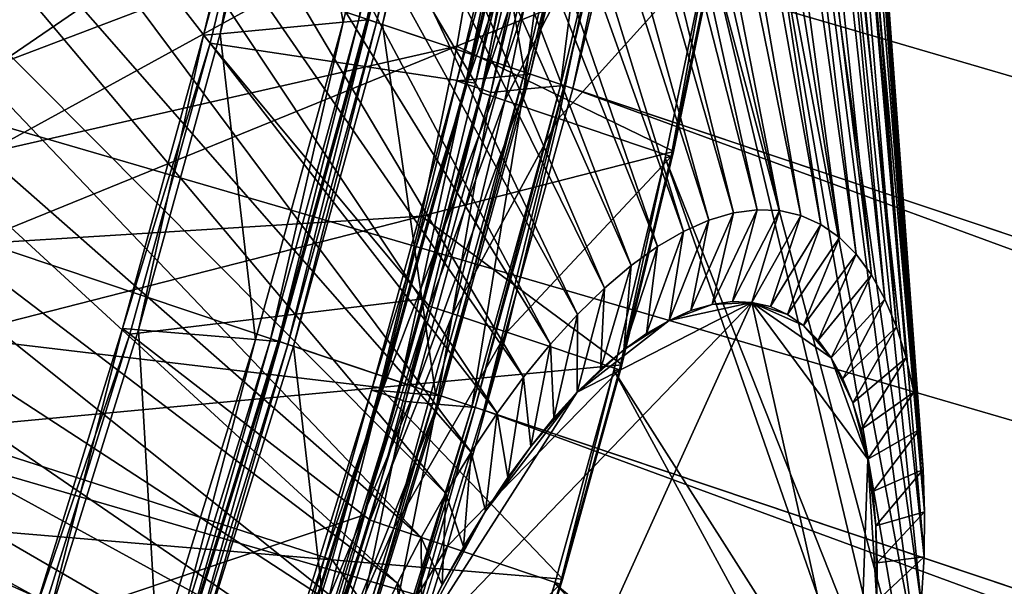
# Model space of a CAD drawing. Extents: x -1.64 to 1.63, y -1.59 to 1.27.
# Drawn here: x -1.4 to -1.33, y 0.97 to 1.01 of the extents above; entities that cross this region are included whole.
import ezdxf

# ---------------------------------------------------------------- set-up
doc = ezdxf.new("R2010")
doc.units = 0
doc.header["$MEASUREMENT"] = 0
doc.layers.get('0').update_dxf_attribs({"linetype": 'CONTINUOUS'})

msp = doc.modelspace()

# ---------------------------------------------------------------- linework, layer by layer
for points in [[(-1.386142, 1.260682, -0.831055), (-1.37854, 1.255375, -0.85155), (-0.618422, 1.000188, -0.503549)], [(-1.386142, 1.260682, -0.831055), (-0.618422, 1.000188, -0.503549), (-0.626023, 1.005495, -0.483055)], [(-1.453301, 1.251599, -0.691022), (-1.44261, 1.25783, -0.709807), (-0.682491, 1.002643, -0.361806)], [(-1.44261, 1.25783, -0.709807), (-0.672064, 1.007259, -0.381196), (-0.682491, 1.002643, -0.361806)], [(-1.37854, 1.255375, -0.85155), (-1.371589, 1.248468, -0.871797), (-0.611471, 0.993281, -0.523797)], [(-1.37854, 1.255375, -0.85155), (-0.611471, 0.993281, -0.523797), (-0.618422, 1.000188, -0.503549)], [(-1.464194, 1.243791, -0.672955), (-1.453301, 1.251599, -0.691022), (-0.693183, 0.996412, -0.343022)], [(-1.453301, 1.251599, -0.691022), (-0.682491, 1.002643, -0.361806), (-0.693183, 0.996412, -0.343022)], [(-1.371589, 1.248468, -0.871797), (-1.365331, 1.240003, -0.891676), (-0.605212, 0.984815, -0.543675)], [(-1.371589, 1.248468, -0.871797), (-0.605212, 0.984815, -0.543675), (-0.611471, 0.993281, -0.523797)], [(-1.475222, 1.234452, -0.655716), (-1.464194, 1.243791, -0.672955), (-0.704076, 0.988603, -0.324955)], [(-1.464194, 1.243791, -0.672955), (-0.693183, 0.996412, -0.343022), (-0.704076, 0.988603, -0.324955)], [(-1.365331, 1.240003, -0.891676), (-1.359802, 1.23003, -0.911066), (-0.599683, 0.974842, -0.563065)], [(-1.365331, 1.240003, -0.891676), (-0.599683, 0.974842, -0.563065), (-0.605212, 0.984815, -0.543675)], [(-1.486319, 1.223639, -0.639407), (-1.475222, 1.234452, -0.655716), (-0.715104, 0.979264, -0.307715)], [(-1.475222, 1.234452, -0.655716), (-0.704076, 0.988603, -0.324955), (-0.715104, 0.979264, -0.307715)], [(-1.359802, 1.23003, -0.911066), (-1.355036, 1.218609, -0.92985), (-0.594917, 0.963422, -0.58185)], [(-1.359802, 1.23003, -0.911066), (-0.594917, 0.963422, -0.58185), (-0.599683, 0.974842, -0.563065)], [(-1.497418, 1.211417, -0.624126), (-1.486319, 1.223639, -0.639407), (-0.7262, 0.968451, -0.291406)], [(-1.486319, 1.223639, -0.639407), (-0.715104, 0.979264, -0.307715), (-0.7262, 0.968451, -0.291406)], [(-1.355036, 1.218609, -0.92985), (-1.351061, 1.205809, -0.947917), (-0.590943, 0.950622, -0.599916)], [(-1.355036, 1.218609, -0.92985), (-0.590943, 0.950622, -0.599916), (-0.594917, 0.963422, -0.58185)], [(-1.508452, 1.197859, -0.609966), (-1.497418, 1.211417, -0.624126), (-0.737299, 0.956229, -0.276126)], [(-1.497418, 1.211417, -0.624126), (-0.7262, 0.968451, -0.291406), (-0.737299, 0.956229, -0.276126)], [(-1.351061, 1.205809, -0.947917), (-1.347903, 1.191708, -0.965156), (-0.587784, 0.936521, -0.617156)], [(-1.351061, 1.205809, -0.947917), (-0.587784, 0.936521, -0.617156), (-0.590943, 0.950622, -0.599916)], [(-1.519356, 1.183047, -0.597011), (-1.508452, 1.197859, -0.609966), (-0.748334, 0.942672, -0.261966)], [(-1.508452, 1.197859, -0.609966), (-0.737299, 0.956229, -0.276126), (-0.748334, 0.942672, -0.261966)], [(-1.347903, 1.191708, -0.965156), (-1.345579, 1.176389, -0.981466), (-0.58546, 0.921202, -0.633465)], [(-1.347903, 1.191708, -0.965156), (-0.58546, 0.921202, -0.633465), (-0.587784, 0.936521, -0.617156)], [(-1.530063, 1.167071, -0.585341), (-1.519356, 1.183047, -0.597011), (-0.759237, 0.92786, -0.249011)], [(-1.519356, 1.183047, -0.597011), (-0.748334, 0.942672, -0.261966), (-0.759237, 0.92786, -0.249011)], [(-1.345579, 1.176389, -0.981466), (-1.344103, 1.159946, -0.996746), (-0.583985, 0.904759, -0.648746)], [(-1.345579, 1.176389, -0.981466), (-0.583985, 0.904759, -0.648746), (-0.58546, 0.921202, -0.633465)], [(-1.540509, 1.150025, -0.575023), (-1.530063, 1.167071, -0.585341), (-0.769944, 0.911883, -0.23734)], [(-1.530063, 1.167071, -0.585341), (-0.759237, 0.92786, -0.249011), (-0.769944, 0.911883, -0.23734)], [(-1.344103, 1.159946, -0.996746), (-1.343485, 1.142476, -1.010906), (-0.583367, 0.887289, -0.662906)], [(-1.344103, 1.159946, -0.996746), (-0.583367, 0.887289, -0.662906), (-0.583985, 0.904759, -0.648746)], [(-1.392905, 1.158157, -0.762804), (-1.399339, 1.157286, -0.74939), (-1.352072, 0.992565, -0.743641)], [(-1.386768, 1.157921, -0.776382), (-1.392905, 1.158157, -0.762804), (-1.350493, 0.992779, -0.746933)], [(-1.392905, 1.158157, -0.762804), (-1.352072, 0.992565, -0.743641), (-1.350493, 0.992779, -0.746933)], [(-1.380964, 1.156582, -0.790042), (-1.386768, 1.157921, -0.776382), (-1.348986, 0.992721, -0.750266)], [(-1.386768, 1.157921, -0.776382), (-1.350493, 0.992779, -0.746933), (-1.348986, 0.992721, -0.750266)], [(-1.399339, 1.157286, -0.74939), (-1.40603, 1.155316, -0.736221), (-1.353714, 0.992081, -0.740408)], [(-1.399339, 1.157286, -0.74939), (-1.353714, 0.992081, -0.740408), (-1.352072, 0.992565, -0.743641)], [(-1.380964, 1.156582, -0.790042), (-1.348986, 0.992721, -0.750266), (-1.347562, 0.992392, -0.753619)], [(-1.375527, 1.154148, -0.803702), (-1.380964, 1.156582, -0.790042), (-1.347562, 0.992392, -0.753619)], [(-1.40603, 1.155316, -0.736221), (-1.412937, 1.152258, -0.723375), (-1.35541, 0.991331, -0.737255)], [(-1.40603, 1.155316, -0.736221), (-1.35541, 0.991331, -0.737255), (-1.353714, 0.992081, -0.740408)], [(-1.370492, 1.150632, -0.81728), (-1.375527, 1.154148, -0.803702), (-1.346227, 0.991795, -0.756972)], [(-1.375527, 1.154148, -0.803702), (-1.347562, 0.992392, -0.753619), (-1.346227, 0.991795, -0.756972)], [(-1.412937, 1.152258, -0.723375), (-1.420021, 1.14813, -0.71093), (-1.357148, 0.990317, -0.734201)], [(-1.412937, 1.152258, -0.723375), (-1.357148, 0.990317, -0.734201), (-1.35541, 0.991331, -0.737255)], [(-1.365886, 1.146056, -0.830694), (-1.370492, 1.150632, -0.81728), (-1.344991, 0.990932, -0.760305)], [(-1.370492, 1.150632, -0.81728), (-1.346227, 0.991795, -0.756972), (-1.344991, 0.990932, -0.760305)], [(-1.550631, 1.132013, -0.566122), (-1.540509, 1.150025, -0.575023), (-0.78039, 0.894837, -0.227023)], [(-1.540509, 1.150025, -0.575023), (-0.769944, 0.911883, -0.23734), (-0.78039, 0.894837, -0.227023)], [(-1.420021, 1.14813, -0.71093), (-1.427237, 1.142957, -0.698961), (-1.35892, 0.989048, -0.731263)], [(-1.420021, 1.14813, -0.71093), (-1.35892, 0.989048, -0.731263), (-1.357148, 0.990317, -0.734201)], [(-1.365886, 1.146056, -0.830694), (-1.344991, 0.990932, -0.760305), (-1.343861, 0.989808, -0.763597)], [(-1.36174, 1.140447, -0.843863), (-1.365886, 1.146056, -0.830694), (-1.343861, 0.989808, -0.763597)], [(-1.427237, 1.142957, -0.698961), (-1.434543, 1.13677, -0.68754), (-1.360713, 0.987529, -0.728459)], [(-1.427237, 1.142957, -0.698961), (-1.360713, 0.987529, -0.728459), (-1.35892, 0.989048, -0.731263)], [(-1.343485, 1.142476, -1.010906), (-1.343729, 1.124086, -1.023861), (-0.58361, 0.868898, -0.67586)], [(-1.343485, 1.142476, -1.010906), (-0.58361, 0.868898, -0.67586), (-0.583367, 0.887289, -0.662906)], [(-1.358077, 1.13384, -0.856709), (-1.36174, 1.140447, -0.843863), (-1.342843, 0.988432, -0.76683)], [(-1.36174, 1.140447, -0.843863), (-1.343861, 0.989808, -0.763597), (-1.342843, 0.988432, -0.76683)], [(-1.434543, 1.13677, -0.68754), (-1.441895, 1.129606, -0.676735), (-1.362517, 0.985771, -0.725807)], [(-1.434543, 1.13677, -0.68754), (-1.362517, 0.985771, -0.725807), (-1.360713, 0.987529, -0.728459)], [(-1.35492, 1.126274, -0.869154), (-1.358077, 1.13384, -0.856709), (-1.341944, 0.98681, -0.769983)], [(-1.358077, 1.13384, -0.856709), (-1.342843, 0.988432, -0.76683), (-1.341944, 0.98681, -0.769983)], [(-1.035866, 0.937056, -0.31856), (-1.560369, 1.113142, -0.55869), (-1.550631, 1.132013, -0.566122)], [(-1.550631, 1.132013, -0.566122), (-0.78039, 0.894837, -0.227023), (-0.790513, 0.876825, -0.218122)], [(-1.550631, 1.132013, -0.566122), (-0.790513, 0.876825, -0.218122), (-0.799484, 0.859439, -0.211274)], [(-1.0351, 0.93854, -0.319145), (-1.035866, 0.937056, -0.31856), (-1.550631, 1.132013, -0.566122)], [(-1.550631, 1.132013, -0.566122), (-0.799484, 0.859439, -0.211274), (-1.0351, 0.93854, -0.319145)], [(-1.441895, 1.129606, -0.676735), (-1.449248, 1.121509, -0.666612), (-1.364322, 0.983783, -0.723323)], [(-1.441895, 1.129606, -0.676735), (-1.364322, 0.983783, -0.723323), (-1.362517, 0.985771, -0.725807)], [(-1.352287, 1.117794, -0.881123), (-1.35492, 1.126274, -0.869154), (-1.341169, 0.984953, -0.773037)], [(-1.35492, 1.126274, -0.869154), (-1.341944, 0.98681, -0.769983), (-1.341169, 0.984953, -0.773037)], [(-1.343729, 1.124086, -1.023861), (-1.344832, 1.104885, -1.035532), (-0.584713, 0.849697, -0.687531)], [(-1.343729, 1.124086, -1.023861), (-0.584713, 0.849697, -0.687531), (-0.58361, 0.868898, -0.67586)], [(-1.449248, 1.121509, -0.666612), (-1.456558, 1.112527, -0.657231), (-1.366117, 0.981579, -0.72102)], [(-1.449248, 1.121509, -0.666612), (-1.366117, 0.981579, -0.72102), (-1.364322, 0.983783, -0.723323)], [(-1.350194, 1.108452, -0.892545), (-1.352287, 1.117794, -0.881123), (-1.340523, 0.982872, -0.775975)], [(-1.352287, 1.117794, -0.881123), (-1.341169, 0.984953, -0.773037), (-1.340523, 0.982872, -0.775975)], [(-1.569663, 1.093528, -0.552772), (-1.560369, 1.113142, -0.55869), (-1.035866, 0.937056, -0.31856)], [(-1.456558, 1.112527, -0.657231), (-1.463782, 1.102714, -0.648648), (-1.36789, 0.97917, -0.718913)], [(-1.456558, 1.112527, -0.657231), (-1.36789, 0.97917, -0.718913), (-1.366117, 0.981579, -0.72102)], [(-1.348655, 1.098304, -0.903349), (-1.350194, 1.108452, -0.892545), (-1.340009, 0.980578, -0.778778)], [(-1.350194, 1.108452, -0.892545), (-1.340523, 0.982872, -0.775975), (-1.340009, 0.980578, -0.778778)], [(-1.344832, 1.104885, -1.035532), (-1.346788, 1.084989, -1.045849), (-0.586669, 0.829801, -0.697848)], [(-1.344832, 1.104885, -1.035532), (-0.586669, 0.829801, -0.697848), (-0.584713, 0.849697, -0.687531)], [(-1.463782, 1.102714, -0.648648), (-1.470875, 1.09213, -0.640916), (-1.369631, 0.976572, -0.717016)], [(-1.463782, 1.102714, -0.648648), (-1.369631, 0.976572, -0.717016), (-1.36789, 0.97917, -0.718913)], [(-1.347677, 1.08741, -0.913473), (-1.348655, 1.098304, -0.903349), (-1.339631, 0.978087, -0.781431)], [(-1.348655, 1.098304, -0.903349), (-1.340009, 0.980578, -0.778778), (-1.339631, 0.978087, -0.781431)], [(-1.578459, 1.073286, -0.548404), (-1.569663, 1.093528, -0.552772), (-1.045161, 0.917441, -0.312642)], [(-1.569663, 1.093528, -0.552772), (-1.035866, 0.937056, -0.31856), (-1.045161, 0.917441, -0.312642)], [(-1.470875, 1.09213, -0.640916), (-1.477796, 1.080837, -0.634081), (-1.371329, 0.9738, -0.715338)], [(-1.470875, 1.09213, -0.640916), (-1.371329, 0.9738, -0.715338), (-1.369631, 0.976572, -0.717016)], [(-1.347268, 1.075836, -0.922854), (-1.347677, 1.08741, -0.913473), (-1.339391, 0.975414, -0.783915)], [(-1.347677, 1.08741, -0.913473), (-1.339631, 0.978087, -0.781431), (-1.339391, 0.975414, -0.783915)], [(-1.346788, 1.084989, -1.045849), (-1.349585, 1.064517, -1.05475), (-0.589467, 0.80933, -0.70675)], [(-1.346788, 1.084989, -1.045849), (-0.589467, 0.80933, -0.70675), (-0.586669, 0.829801, -0.697848)], [(-1.477796, 1.080837, -0.634081), (-1.484502, 1.068904, -0.628184), (-1.372975, 0.970871, -0.71389)], [(-1.477796, 1.080837, -0.634081), (-1.372975, 0.970871, -0.71389), (-1.371329, 0.9738, -0.715338)], [(-1.347429, 1.063652, -0.931436), (-1.347268, 1.075836, -0.922854), (-1.339291, 0.972573, -0.786218)], [(-1.347268, 1.075836, -0.922854), (-1.339391, 0.975414, -0.783915), (-1.339291, 0.972573, -0.786218)], [(-1.586702, 1.05254, -0.545611), (-1.578459, 1.073286, -0.548404), (-1.053956, 0.8972, -0.308274)], [(-1.578459, 1.073286, -0.548404), (-1.045161, 0.917441, -0.312642), (-1.053956, 0.8972, -0.308274)], [(-1.484502, 1.068904, -0.628184), (-1.490953, 1.056402, -0.62326), (-1.374559, 0.967803, -0.712682)], [(-1.484502, 1.068904, -0.628184), (-1.374559, 0.967803, -0.712682), (-1.372975, 0.970871, -0.71389)], [(-1.349585, 1.064517, -1.05475), (-1.353207, 1.043594, -1.062182), (-0.593088, 0.788407, -0.714182)], [(-1.349585, 1.064517, -1.05475), (-0.593088, 0.788407, -0.714182), (-0.589467, 0.80933, -0.70675)], [(-1.34816, 1.050931, -0.939168), (-1.347429, 1.063652, -0.931436), (-1.33933, 0.969582, -0.788325)], [(-1.347429, 1.063652, -0.931436), (-1.339291, 0.972573, -0.786218), (-1.33933, 0.969582, -0.788325)], [(-1.490953, 1.056402, -0.62326), (-1.497111, 1.043407, -0.61934), (-1.37607, 0.964613, -0.711719)], [(-1.490953, 1.056402, -0.62326), (-1.37607, 0.964613, -0.711719), (-1.374559, 0.967803, -0.712682)], [(-1.594344, 1.031413, -0.544411), (-1.586702, 1.05254, -0.545611), (-1.062199, 0.876453, -0.305481)], [(-1.586702, 1.05254, -0.545611), (-1.053956, 0.8972, -0.308274), (-1.062199, 0.876453, -0.305481)], [(-1.349455, 1.03775, -0.946003), (-1.34816, 1.050931, -0.939168), (-1.33951, 0.96646, -0.790222)], [(-1.34816, 1.050931, -0.939168), (-1.33933, 0.969582, -0.788325), (-1.33951, 0.96646, -0.790222)], [(-1.497111, 1.043407, -0.61934), (-1.502938, 1.029997, -0.616446), (-1.377501, 0.961321, -0.711009)], [(-1.497111, 1.043407, -0.61934), (-1.377501, 0.961321, -0.711009), (-1.37607, 0.964613, -0.711719)], [(-1.353207, 1.043594, -1.062182), (-1.357632, 1.022344, -1.0681), (-0.597513, 0.767157, -0.7201)], [(-1.353207, 1.043594, -1.062182), (-0.597513, 0.767157, -0.7201), (-0.593088, 0.788407, -0.714182)], [(-1.351309, 1.024188, -0.9519), (-1.349455, 1.03775, -0.946003), (-1.339828, 0.963224, -0.7919)], [(-1.349455, 1.03775, -0.946003), (-1.33951, 0.96646, -0.790222), (-1.339828, 0.963224, -0.7919)], [(-1.601339, 1.010034, -0.544812), (-1.594344, 1.031413, -0.544411), (-1.069841, 0.855327, -0.304282)], [(-1.594344, 1.031413, -0.544411), (-1.062199, 0.876453, -0.305481), (-1.069841, 0.855327, -0.304282)], [(-1.502938, 1.029997, -0.616446), (-1.508399, 1.016253, -0.614596), (-1.378841, 0.957948, -0.710555)], [(-1.502938, 1.029997, -0.616446), (-1.378841, 0.957948, -0.710555), (-1.377501, 0.961321, -0.711009)], [(-1.376485, 1.005478, -1.078709), (-1.371401, 1.026896, -1.074109), (-1.376597, 1.005467, -1.078473)], [(-1.376597, 1.005467, -1.078473), (-1.371401, 1.026896, -1.074109), (-1.371978, 1.026748, -1.072956)], [(-1.375949, 1.005298, -1.078463), (-1.371285, 1.026925, -1.074341), (-1.376485, 1.005478, -1.078709)], [(-1.376485, 1.005478, -1.078709), (-1.371285, 1.026925, -1.074341), (-1.371401, 1.026896, -1.074109)], [(-1.375949, 1.005298, -1.078463), (-1.370749, 1.026745, -1.074095), (-1.371285, 1.026925, -1.074341)], [(-1.378183, 1.005319, -1.075118), (-1.373053, 1.026473, -1.07081), (-1.381631, 1.024279, -1.053682)], [(-1.377151, 1.005416, -1.077301), (-1.373053, 1.026473, -1.07081), (-1.378183, 1.005319, -1.075118)], [(-1.376597, 1.005467, -1.078473), (-1.371978, 1.026748, -1.072956), (-1.377151, 1.005416, -1.077301)], [(-1.377151, 1.005416, -1.077301), (-1.371978, 1.026748, -1.072956), (-1.373053, 1.026473, -1.07081)], [(-1.375566, 1.005169, -1.078288), (-1.370749, 1.026745, -1.074095), (-1.375949, 1.005298, -1.078463)], [(-1.375566, 1.005169, -1.078288), (-1.370365, 1.026617, -1.07392), (-1.370749, 1.026745, -1.074095)], [(-1.366066, 1.00198, -1.073938), (-1.370365, 1.026617, -1.07392), (-1.375566, 1.005169, -1.078288)], [(-1.366066, 1.00198, -1.073938), (-1.360865, 1.023427, -1.06957), (-1.370365, 1.026617, -1.07392)], [(-1.368649, 1.014908, -0.920829), (-1.367154, 1.025854, -0.91607), (-1.401273, 1.002524, -0.858652)], [(-1.367154, 1.025854, -0.91607), (-1.400704, 1.00831, -0.855652), (-1.401273, 1.002524, -0.858652)], [(-1.378183, 1.005319, -1.075118), (-1.381631, 1.024279, -1.053682), (-1.386415, 1.004551, -1.0577)], [(-1.386415, 1.004551, -1.0577), (-1.381631, 1.024279, -1.053682), (-1.382797, 1.02398, -1.051354)], [(-1.386415, 1.004551, -1.0577), (-1.382797, 1.02398, -1.051354), (-1.387534, 1.004446, -1.055333)], [(-1.387534, 1.004446, -1.055333), (-1.382797, 1.02398, -1.051354), (-1.382387, 1.023287, -1.048861)], [(-1.353708, 1.010326, -0.956824), (-1.351309, 1.024188, -0.9519), (-1.340283, 0.959896, -0.793348)], [(-1.351309, 1.024188, -0.9519), (-1.339828, 0.963224, -0.7919), (-1.340283, 0.959896, -0.793348)], [(-1.387534, 1.004446, -1.055333), (-1.382387, 1.023287, -1.048861), (-1.387085, 1.003909, -1.052808)], [(-1.387085, 1.003909, -1.052808), (-1.382387, 1.023287, -1.048861), (-1.369344, 1.001252, -0.969625)], [(-1.382387, 1.023287, -1.048861), (-1.36637, 1.015535, -0.965647), (-1.369344, 1.001252, -0.969625)], [(-1.36761, 1.001671, -1.069684), (-1.362491, 1.022785, -1.065384), (-1.360482, 1.023299, -1.069395)], [(-1.36761, 1.001671, -1.069684), (-1.360482, 1.023299, -1.069395), (-1.365683, 1.001851, -1.073763)], [(-1.365683, 1.001851, -1.073763), (-1.360865, 1.023427, -1.06957), (-1.366066, 1.00198, -1.073938)], [(-1.365683, 1.001851, -1.073763), (-1.360482, 1.023299, -1.069395), (-1.360865, 1.023427, -1.06957)], [(-1.369834, 1.001464, -1.064981), (-1.364807, 1.022192, -1.060759), (-1.362491, 1.022785, -1.065384)], [(-1.369834, 1.001464, -1.064981), (-1.362491, 1.022785, -1.065384), (-1.36761, 1.001671, -1.069684)], [(-1.363402, 1.001087, -1.072729), (-1.358449, 1.022472, -1.067866), (-1.363639, 1.001065, -1.072226)], [(-1.363639, 1.001065, -1.072226), (-1.358449, 1.022472, -1.067866), (-1.361018, 1.021815, -1.062737)], [(-1.362832, 1.000896, -1.072469), (-1.358201, 1.022535, -1.068361), (-1.363402, 1.001087, -1.072729)], [(-1.363402, 1.001087, -1.072729), (-1.358201, 1.022535, -1.068361), (-1.358449, 1.022472, -1.067866)], [(-1.362832, 1.000896, -1.072469), (-1.357632, 1.022344, -1.0681), (-1.358201, 1.022535, -1.068361)], [(-1.357632, 1.022344, -1.0681), (-1.362832, 1.000896, -1.072469), (-0.602714, 0.745709, -0.724468)], [(-1.357632, 1.022344, -1.0681), (-0.602714, 0.745709, -0.724468), (-0.597513, 0.767157, -0.7201)], [(-1.370575, 1.001394, -1.063413), (-1.365579, 1.021995, -1.059217), (-1.364807, 1.022192, -1.060759)], [(-1.370575, 1.001394, -1.063413), (-1.364807, 1.022192, -1.060759), (-1.369834, 1.001464, -1.064981)], [(-1.370005, 1.001203, -1.063152), (-1.365579, 1.021995, -1.059217), (-1.370575, 1.001394, -1.063413)], [(-1.370005, 1.001203, -1.063152), (-1.36501, 1.021804, -1.058956), (-1.365579, 1.021995, -1.059217)], [(-1.368867, 1.000821, -1.062631), (-1.36501, 1.021804, -1.058956), (-1.370005, 1.001203, -1.063152)], [(-1.368867, 1.000821, -1.062631), (-1.363872, 1.021421, -1.058435), (-1.36501, 1.021804, -1.058956)], [(-1.363639, 1.001065, -1.072226), (-1.361018, 1.021815, -1.062737), (-1.366105, 1.000835, -1.067009)], [(-1.366105, 1.000835, -1.067009), (-1.361018, 1.021815, -1.062737), (-1.363302, 1.02123, -1.058174)], [(-1.368298, 1.00063, -1.06237), (-1.363872, 1.021421, -1.058435), (-1.368867, 1.000821, -1.062631)], [(-1.368298, 1.00063, -1.06237), (-1.363302, 1.02123, -1.058174), (-1.363872, 1.021421, -1.058435)], [(-1.366105, 1.000835, -1.067009), (-1.363302, 1.02123, -1.058174), (-1.368298, 1.00063, -1.06237)], [(-1.508399, 1.016253, -0.614596), (-1.513462, 1.002257, -0.613801), (-1.380084, 0.954512, -0.71036)], [(-1.508399, 1.016253, -0.614596), (-1.380084, 0.954512, -0.71036), (-1.378841, 0.957948, -0.710555)], [(-1.369344, 1.001252, -0.969625), (-1.36637, 1.015535, -0.965647), (-1.366024, 1.014761, -0.96341)], [(-1.370586, 1.00372, -0.924803), (-1.368649, 1.014908, -0.920829), (-1.402087, 0.996571, -0.861241)], [(-1.368649, 1.014908, -0.920829), (-1.401273, 1.002524, -0.858652), (-1.402087, 0.996571, -0.861241)], [(-1.353125, 1.010819, -0.957737), (-1.368649, 1.014908, -0.920829), (-1.370586, 1.00372, -0.924803)], [(-1.369344, 1.001252, -0.969625), (-1.366024, 1.014761, -0.96341), (-1.368969, 1.000619, -0.967348)], [(-1.368969, 1.000619, -0.967348), (-1.366024, 1.014761, -0.96341), (-1.364434, 1.014227, -0.962682)], [(-1.368969, 1.000619, -0.967348), (-1.364434, 1.014227, -0.962682), (-1.367378, 1.000085, -0.96662)], [(-1.367378, 1.000085, -0.96662), (-1.364434, 1.014227, -0.962682), (-1.360838, 1.01302, -0.961036)], [(-1.367378, 1.000085, -0.96662), (-1.360838, 1.01302, -0.961036), (-1.363783, 0.998878, -0.964974)], [(-1.363783, 0.998878, -0.964974), (-1.360838, 1.01302, -0.961036), (-1.353304, 1.010491, -0.957586)], [(-1.35607, 0.996676, -0.961676), (-1.353125, 1.010819, -0.957737), (-1.370586, 1.00372, -0.924803)], [(-1.363783, 0.998878, -0.964974), (-1.353304, 1.010491, -0.957586), (-1.356249, 0.996348, -0.961525)], [(-1.356249, 0.996348, -0.961525), (-1.353304, 1.010491, -0.957586), (-1.353708, 1.010326, -0.956824)], [(-1.607643, 0.98853, -0.546809), (-1.601339, 1.010034, -0.544812), (-1.076836, 0.833947, -0.304682)], [(-1.601339, 1.010034, -0.544812), (-1.069841, 0.855327, -0.304282), (-1.076836, 0.833947, -0.304682)], [(-1.356249, 0.996348, -0.961525), (-1.353708, 1.010326, -0.956824), (-1.35664, 0.996248, -0.960745)], [(-1.35664, 0.996248, -0.960745), (-1.353708, 1.010326, -0.956824), (-1.340872, 0.956493, -0.794556)], [(-1.353708, 1.010326, -0.956824), (-1.340283, 0.959896, -0.793348), (-1.340872, 0.956493, -0.794556)], [(-1.384046, 0.984097, -1.077872), (-1.378183, 1.005319, -1.075118), (-1.386415, 1.004551, -1.0577)], [(-1.383064, 0.984014, -1.080078), (-1.378183, 1.005319, -1.075118), (-1.384046, 0.984097, -1.077872)], [(-1.382537, 0.98397, -1.081263), (-1.377151, 1.005416, -1.077301), (-1.383064, 0.984014, -1.080078)], [(-1.383064, 0.984014, -1.080078), (-1.377151, 1.005416, -1.077301), (-1.378183, 1.005319, -1.075118)], [(-1.382431, 0.983961, -1.081501), (-1.376597, 1.005467, -1.078473), (-1.382537, 0.98397, -1.081263)], [(-1.382537, 0.98397, -1.081263), (-1.376597, 1.005467, -1.078473), (-1.377151, 1.005416, -1.077301)], [(-1.381894, 0.983781, -1.081256), (-1.376485, 1.005478, -1.078709), (-1.382431, 0.983961, -1.081501)], [(-1.382431, 0.983961, -1.081501), (-1.376485, 1.005478, -1.078709), (-1.376597, 1.005467, -1.078473)], [(-1.381894, 0.983781, -1.081256), (-1.375949, 1.005298, -1.078463), (-1.376485, 1.005478, -1.078709)], [(-1.381511, 0.983652, -1.08108), (-1.375949, 1.005298, -1.078463), (-1.381894, 0.983781, -1.081256)], [(-1.381511, 0.983652, -1.08108), (-1.375566, 1.005169, -1.078288), (-1.375949, 1.005298, -1.078463)], [(-1.372011, 0.980463, -1.076731), (-1.375566, 1.005169, -1.078288), (-1.381511, 0.983652, -1.08108)], [(-1.372011, 0.980463, -1.076731), (-1.366066, 1.00198, -1.073938), (-1.375566, 1.005169, -1.078288)], [(-1.384046, 0.984097, -1.077872), (-1.386415, 1.004551, -1.0577), (-1.391883, 0.984759, -1.060269)], [(-1.391883, 0.984759, -1.060269), (-1.386415, 1.004551, -1.0577), (-1.387534, 1.004446, -1.055333)], [(-1.391883, 0.984759, -1.060269), (-1.387534, 1.004446, -1.055333), (-1.392949, 0.984849, -1.057876)], [(-1.392949, 0.984849, -1.057876), (-1.387534, 1.004446, -1.055333), (-1.387085, 1.003909, -1.052808)], [(-1.392949, 0.984849, -1.057876), (-1.387085, 1.003909, -1.052808), (-1.392457, 0.984468, -1.055331)], [(-1.392457, 0.984468, -1.055331), (-1.387085, 1.003909, -1.052808), (-1.372839, 0.986835, -0.972561)], [(-1.387085, 1.003909, -1.052808), (-1.369344, 1.001252, -0.969625), (-1.372839, 0.986835, -0.972561)], [(-1.372952, 0.992358, -0.927967), (-1.370586, 1.00372, -0.924803), (-1.40314, 0.990486, -0.863402)], [(-1.370586, 1.00372, -0.924803), (-1.402087, 0.996571, -0.861241), (-1.40314, 0.990486, -0.863402)], [(-1.35607, 0.996676, -0.961676), (-1.370586, 1.00372, -0.924803), (-1.372952, 0.992358, -0.927967)], [(-1.513462, 1.002257, -0.613801), (-1.518095, 0.988093, -0.614066), (-1.381221, 0.951036, -0.710425)], [(-1.513462, 1.002257, -0.613801), (-1.381221, 0.951036, -0.710425), (-1.380084, 0.954512, -0.71036)], [(-1.373463, 0.980489, -1.072433), (-1.36761, 1.001671, -1.069684), (-1.365683, 1.001851, -1.073763)], [(-1.373463, 0.980489, -1.072433), (-1.365683, 1.001851, -1.073763), (-1.371628, 0.980334, -1.076555)], [(-1.371628, 0.980334, -1.076555), (-1.366066, 1.00198, -1.073938), (-1.372011, 0.980463, -1.076731)], [(-1.371628, 0.980334, -1.076555), (-1.365683, 1.001851, -1.073763), (-1.366066, 1.00198, -1.073938)], [(-1.376285, 0.980727, -1.066095), (-1.370575, 1.001394, -1.063413), (-1.369834, 1.001464, -1.064981)], [(-1.376285, 0.980727, -1.066095), (-1.369834, 1.001464, -1.064981), (-1.37558, 0.980668, -1.067679)], [(-1.375716, 0.980536, -1.065834), (-1.370575, 1.001394, -1.063413), (-1.376285, 0.980727, -1.066095)], [(-1.375716, 0.980536, -1.065834), (-1.370005, 1.001203, -1.063152), (-1.370575, 1.001394, -1.063413)], [(-1.374577, 0.980154, -1.065313), (-1.370005, 1.001203, -1.063152), (-1.375716, 0.980536, -1.065834)], [(-1.37558, 0.980668, -1.067679), (-1.369834, 1.001464, -1.064981), (-1.36761, 1.001671, -1.069684)], [(-1.37558, 0.980668, -1.067679), (-1.36761, 1.001671, -1.069684), (-1.373463, 0.980489, -1.072433)], [(-1.374577, 0.980154, -1.065313), (-1.368867, 1.000821, -1.062631), (-1.370005, 1.001203, -1.063152)], [(-1.372839, 0.986835, -0.972561), (-1.369344, 1.001252, -0.969625), (-1.368969, 1.000619, -0.967348)], [(-1.374008, 0.979963, -1.065052), (-1.368867, 1.000821, -1.062631), (-1.374577, 0.980154, -1.065313)], [(-1.374008, 0.979963, -1.065052), (-1.368298, 1.00063, -1.06237), (-1.368867, 1.000821, -1.062631)], [(-1.371921, 0.979787, -1.069741), (-1.368298, 1.00063, -1.06237), (-1.374008, 0.979963, -1.065052)], [(-1.372839, 0.986835, -0.972561), (-1.368969, 1.000619, -0.967348), (-1.37243, 0.986344, -0.970256)], [(-1.37243, 0.986344, -0.970256), (-1.368969, 1.000619, -0.967348), (-1.367378, 1.000085, -0.96662)], [(-1.369573, 0.979588, -1.075013), (-1.366105, 1.000835, -1.067009), (-1.371921, 0.979787, -1.069741)], [(-1.371921, 0.979787, -1.069741), (-1.366105, 1.000835, -1.067009), (-1.368298, 1.00063, -1.06237)], [(-1.369347, 0.979569, -1.075522), (-1.363639, 1.001065, -1.072226), (-1.369573, 0.979588, -1.075013)], [(-1.369573, 0.979588, -1.075013), (-1.363639, 1.001065, -1.072226), (-1.366105, 1.000835, -1.067009)], [(-1.368778, 0.979378, -1.075261), (-1.363402, 1.001087, -1.072729), (-1.369347, 0.979569, -1.075522)], [(-1.369347, 0.979569, -1.075522), (-1.363402, 1.001087, -1.072729), (-1.363639, 1.001065, -1.072226)], [(-1.368778, 0.979378, -1.075261), (-1.362832, 1.000896, -1.072469), (-1.363402, 1.001087, -1.072729)], [(-1.362832, 1.000896, -1.072469), (-1.368778, 0.979378, -1.075261), (-0.608659, 0.724191, -0.727261)], [(-1.362832, 1.000896, -1.072469), (-0.608659, 0.724191, -0.727261), (-0.602714, 0.745709, -0.724468)], [(-1.37243, 0.986344, -0.970256), (-1.367378, 1.000085, -0.96662), (-1.37084, 0.98581, -0.969527)], [(-1.37084, 0.98581, -0.969527), (-1.367378, 1.000085, -0.96662), (-1.363783, 0.998878, -0.964974)], [(-1.37084, 0.98581, -0.969527), (-1.363783, 0.998878, -0.964974), (-1.367244, 0.984603, -0.967881)], [(-1.367244, 0.984603, -0.967881), (-1.363783, 0.998878, -0.964974), (-1.356249, 0.996348, -0.961525)], [(-1.359531, 0.982402, -0.964583), (-1.35607, 0.996676, -0.961676), (-1.372952, 0.992358, -0.927967)], [(-1.367244, 0.984603, -0.967881), (-1.356249, 0.996348, -0.961525), (-1.35971, 0.982074, -0.964432)], [(-1.35971, 0.982074, -0.964432), (-1.35664, 0.996248, -0.960745), (-1.360085, 0.982039, -0.963639)], [(-1.360085, 0.982039, -0.963639), (-1.35664, 0.996248, -0.960745), (-1.341591, 0.953038, -0.795518)], [(-1.35971, 0.982074, -0.964432), (-1.356249, 0.996348, -0.961525), (-1.35664, 0.996248, -0.960745)], [(-1.35664, 0.996248, -0.960745), (-1.340872, 0.956493, -0.794556), (-1.341591, 0.953038, -0.795518)], [(-1.350493, 0.992779, -0.746933), (-1.352072, 0.992565, -0.743641), (-1.353502, 0.986453, -0.744999)], [(-1.350493, 0.992779, -0.746933), (-1.353502, 0.986453, -0.744999), (-1.352138, 0.986637, -0.747844)], [(-1.348986, 0.992721, -0.750266), (-1.350493, 0.992779, -0.746933), (-1.352138, 0.986637, -0.747844)], [(-1.348986, 0.992721, -0.750266), (-1.352138, 0.986637, -0.747844), (-1.350837, 0.986587, -0.750723)], [(-1.347562, 0.992392, -0.753619), (-1.348986, 0.992721, -0.750266), (-1.350837, 0.986587, -0.750723)], [(-1.375733, 0.980889, -0.930303), (-1.372952, 0.992358, -0.927967), (-1.404427, 0.984306, -0.865123)], [(-1.372952, 0.992358, -0.927967), (-1.40314, 0.990486, -0.863402), (-1.404427, 0.984306, -0.865123)], [(-1.359531, 0.982402, -0.964583), (-1.372952, 0.992358, -0.927967), (-1.375733, 0.980889, -0.930303)], [(-1.353714, 0.992081, -0.740408), (-1.35541, 0.991331, -0.737255), (-1.356385, 0.985386, -0.739483)], [(-1.353714, 0.992081, -0.740408), (-1.356385, 0.985386, -0.739483), (-1.354921, 0.986035, -0.742207)], [(-1.352072, 0.992565, -0.743641), (-1.353714, 0.992081, -0.740408), (-1.354921, 0.986035, -0.742207)], [(-1.352072, 0.992565, -0.743641), (-1.354921, 0.986035, -0.742207), (-1.353502, 0.986453, -0.744999)], [(-1.347562, 0.992392, -0.753619), (-1.350837, 0.986587, -0.750723), (-1.349606, 0.986303, -0.753619)], [(-1.346227, 0.991795, -0.756972), (-1.347562, 0.992392, -0.753619), (-1.349606, 0.986303, -0.753619)], [(-1.35541, 0.991331, -0.737255), (-1.357148, 0.990317, -0.734201), (-1.357887, 0.984511, -0.736844)], [(-1.35541, 0.991331, -0.737255), (-1.357887, 0.984511, -0.736844), (-1.356385, 0.985386, -0.739483)], [(-1.346227, 0.991795, -0.756972), (-1.349606, 0.986303, -0.753619), (-1.348453, 0.985787, -0.756515)], [(-1.344991, 0.990932, -0.760305), (-1.346227, 0.991795, -0.756972), (-1.348453, 0.985787, -0.756515)], [(-1.344991, 0.990932, -0.760305), (-1.348453, 0.985787, -0.756515), (-1.347385, 0.985041, -0.759394)], [(-1.343861, 0.989808, -0.763597), (-1.344991, 0.990932, -0.760305), (-1.347385, 0.985041, -0.759394)], [(-1.357148, 0.990317, -0.734201), (-1.35892, 0.989048, -0.731263), (-1.359417, 0.983414, -0.734307)], [(-1.357148, 0.990317, -0.734201), (-1.359417, 0.983414, -0.734307), (-1.357887, 0.984511, -0.736844)], [(-1.343861, 0.989808, -0.763597), (-1.347385, 0.985041, -0.759394), (-1.346409, 0.984071, -0.762239)], [(-1.342843, 0.988432, -0.76683), (-1.343861, 0.989808, -0.763597), (-1.346409, 0.984071, -0.762239)], [(-1.35892, 0.989048, -0.731263), (-1.360713, 0.987529, -0.728459), (-1.360967, 0.982102, -0.731885)], [(-1.35892, 0.989048, -0.731263), (-1.360967, 0.982102, -0.731885), (-1.359417, 0.983414, -0.734307)], [(-1.613221, 0.96703, -0.550392), (-1.607643, 0.98853, -0.546809), (-1.08314, 0.812443, -0.306679)], [(-1.607643, 0.98853, -0.546809), (-1.076836, 0.833947, -0.304682), (-1.08314, 0.812443, -0.306679)], [(-1.518095, 0.988093, -0.614066), (-1.522272, 0.973846, -0.615389), (-1.382246, 0.947539, -0.71075)], [(-1.518095, 0.988093, -0.614066), (-1.382246, 0.947539, -0.71075), (-1.381221, 0.951036, -0.710425)], [(-1.342843, 0.988432, -0.76683), (-1.346409, 0.984071, -0.762239), (-1.34553, 0.982882, -0.765031)], [(-1.341944, 0.98681, -0.769983), (-1.342843, 0.988432, -0.76683), (-1.34553, 0.982882, -0.765031)], [(-1.360713, 0.987529, -0.728459), (-1.362517, 0.985771, -0.725807), (-1.362525, 0.980583, -0.729594)], [(-1.360713, 0.987529, -0.728459), (-1.362525, 0.980583, -0.729594), (-1.360967, 0.982102, -0.731885)], [(-1.392457, 0.984468, -1.055331), (-1.372839, 0.986835, -0.972561), (-1.376836, 0.972371, -0.974438)], [(-1.376836, 0.972371, -0.974438), (-1.372839, 0.986835, -0.972561), (-1.37243, 0.986344, -0.970256)], [(-1.341944, 0.98681, -0.769983), (-1.34553, 0.982882, -0.765031), (-1.344753, 0.981481, -0.767755)], [(-1.341169, 0.984953, -0.773037), (-1.341944, 0.98681, -0.769983), (-1.344753, 0.981481, -0.767755)], [(-1.350837, 0.986587, -0.750723), (-1.374233, 0.962306, -0.717424), (-1.381863, 0.918229, -0.73308)], [(-1.350837, 0.986587, -0.750723), (-1.381863, 0.918229, -0.73308), (-1.343827, 0.955292, -0.788983)], [(-1.376836, 0.972371, -0.974438), (-1.37243, 0.986344, -0.970256), (-1.376387, 0.972024, -0.972114)], [(-1.376387, 0.972024, -0.972114), (-1.37243, 0.986344, -0.970256), (-1.37084, 0.98581, -0.969527)], [(-1.350837, 0.986587, -0.750723), (-1.362525, 0.980583, -0.729594), (-1.374233, 0.962306, -0.717424)], [(-1.350837, 0.986587, -0.750723), (-1.356385, 0.985386, -0.739483), (-1.362525, 0.980583, -0.729594)], [(-1.350837, 0.986587, -0.750723), (-1.353502, 0.986453, -0.744999), (-1.356385, 0.985386, -0.739483)], [(-1.353502, 0.986453, -0.744999), (-1.354921, 0.986035, -0.742207), (-1.356385, 0.985386, -0.739483)], [(-1.350837, 0.986587, -0.750723), (-1.352138, 0.986637, -0.747844), (-1.353502, 0.986453, -0.744999)], [(-1.348453, 0.985787, -0.756515), (-1.349606, 0.986303, -0.753619), (-1.350837, 0.986587, -0.750723)], [(-1.347385, 0.985041, -0.759394), (-1.348453, 0.985787, -0.756515), (-1.350837, 0.986587, -0.750723)], [(-1.34553, 0.982882, -0.765031), (-1.347385, 0.985041, -0.759394), (-1.350837, 0.986587, -0.750723)], [(-1.343082, 0.976098, -0.775353), (-1.34553, 0.982882, -0.765031), (-1.350837, 0.986587, -0.750723)], [(-1.343827, 0.955292, -0.788983), (-1.343082, 0.976098, -0.775353), (-1.350837, 0.986587, -0.750723)], [(-1.376387, 0.972024, -0.972114), (-1.37084, 0.98581, -0.969527), (-1.374797, 0.97149, -0.971386)], [(-1.374797, 0.97149, -0.971386), (-1.37084, 0.98581, -0.969527), (-1.367244, 0.984603, -0.967881)], [(-1.362517, 0.985771, -0.725807), (-1.364322, 0.983783, -0.723323), (-1.364085, 0.978867, -0.727447)], [(-1.362517, 0.985771, -0.725807), (-1.364085, 0.978867, -0.727447), (-1.362525, 0.980583, -0.729594)], [(-1.356385, 0.985386, -0.739483), (-1.359417, 0.983414, -0.734307), (-1.362525, 0.980583, -0.729594)], [(-1.356385, 0.985386, -0.739483), (-1.357887, 0.984511, -0.736844), (-1.359417, 0.983414, -0.734307)], [(-1.398004, 0.965022, -1.061372), (-1.392949, 0.984849, -1.057876), (-1.399009, 0.965306, -1.058969)], [(-1.399009, 0.965306, -1.058969), (-1.392949, 0.984849, -1.057876), (-1.392457, 0.984468, -1.055331)], [(-1.398004, 0.965022, -1.061372), (-1.391883, 0.984759, -1.060269), (-1.392949, 0.984849, -1.057876)], [(-1.39061, 0.962934, -1.079055), (-1.391883, 0.984759, -1.060269), (-1.398004, 0.965022, -1.061372)], [(-1.39061, 0.962934, -1.079055), (-1.384046, 0.984097, -1.077872), (-1.391883, 0.984759, -1.060269)], [(-1.34553, 0.982882, -0.765031), (-1.346409, 0.984071, -0.762239), (-1.347385, 0.985041, -0.759394)], [(-1.341169, 0.984953, -0.773037), (-1.344753, 0.981481, -0.767755), (-1.344084, 0.979877, -0.770393)], [(-1.340523, 0.982872, -0.775975), (-1.341169, 0.984953, -0.773037), (-1.344084, 0.979877, -0.770393)], [(-1.375733, 0.980889, -0.930303), (-1.404427, 0.984306, -0.865123), (-1.405939, 0.978069, -0.866393)], [(-1.399009, 0.965306, -1.058969), (-1.392457, 0.984468, -1.055331), (-1.398469, 0.965081, -1.056415)], [(-1.398469, 0.965081, -1.056415), (-1.392457, 0.984468, -1.055331), (-1.376836, 0.972371, -0.974438)], [(-1.389683, 0.962672, -1.081271), (-1.384046, 0.984097, -1.077872), (-1.39061, 0.962934, -1.079055)], [(-1.389683, 0.962672, -1.081271), (-1.383064, 0.984014, -1.080078), (-1.384046, 0.984097, -1.077872)], [(-1.374797, 0.97149, -0.971386), (-1.367244, 0.984603, -0.967881), (-1.371201, 0.970283, -0.96974)], [(-1.371201, 0.970283, -0.96974), (-1.367244, 0.984603, -0.967881), (-1.35971, 0.982074, -0.964432)], [(-1.389185, 0.962532, -1.082461), (-1.383064, 0.984014, -1.080078), (-1.389683, 0.962672, -1.081271)], [(-1.389185, 0.962532, -1.082461), (-1.382537, 0.98397, -1.081263), (-1.383064, 0.984014, -1.080078)], [(-1.389085, 0.962503, -1.082701), (-1.382537, 0.98397, -1.081263), (-1.389185, 0.962532, -1.082461)], [(-1.389085, 0.962503, -1.082701), (-1.382431, 0.983961, -1.081501), (-1.382537, 0.98397, -1.081263)], [(-1.388549, 0.962323, -1.082455), (-1.382431, 0.983961, -1.081501), (-1.389085, 0.962503, -1.082701)], [(-1.388549, 0.962323, -1.082455), (-1.381894, 0.983781, -1.081256), (-1.382431, 0.983961, -1.081501)], [(-1.388166, 0.962195, -1.08228), (-1.381894, 0.983781, -1.081256), (-1.388549, 0.962323, -1.082455)], [(-1.388166, 0.962195, -1.08228), (-1.381511, 0.983652, -1.08108), (-1.381894, 0.983781, -1.081256)], [(-1.378665, 0.959005, -1.077931), (-1.381511, 0.983652, -1.08108), (-1.388166, 0.962195, -1.08228)], [(-1.378665, 0.959005, -1.077931), (-1.372011, 0.980463, -1.076731), (-1.381511, 0.983652, -1.08108)], [(-1.364322, 0.983783, -0.723323), (-1.366117, 0.981579, -0.72102), (-1.365635, 0.976962, -0.725458)], [(-1.364322, 0.983783, -0.723323), (-1.365635, 0.976962, -0.725458), (-1.364085, 0.978867, -0.727447)], [(-1.359417, 0.983414, -0.734307), (-1.360967, 0.982102, -0.731885), (-1.362525, 0.980583, -0.729594)], [(-1.344084, 0.979877, -0.770393), (-1.344753, 0.981481, -0.767755), (-1.34553, 0.982882, -0.765031)], [(-1.343082, 0.976098, -0.775353), (-1.344084, 0.979877, -0.770393), (-1.34553, 0.982882, -0.765031)], [(-1.340523, 0.982872, -0.775975), (-1.344084, 0.979877, -0.770393), (-1.343525, 0.978079, -0.772931)], [(-1.340009, 0.980578, -0.778778), (-1.340523, 0.982872, -0.775975), (-1.343525, 0.978079, -0.772931)], [(-1.363488, 0.968081, -0.966441), (-1.359531, 0.982402, -0.964583), (-1.375733, 0.980889, -0.930303)], [(-1.371201, 0.970283, -0.96974), (-1.35971, 0.982074, -0.964432), (-1.363667, 0.967753, -0.966291)], [(-1.366117, 0.981579, -0.72102), (-1.36789, 0.97917, -0.718913), (-1.367166, 0.974881, -0.723638)], [(-1.366117, 0.981579, -0.72102), (-1.367166, 0.974881, -0.723638), (-1.365635, 0.976962, -0.725458)], [(-1.363667, 0.967753, -0.966291), (-1.360085, 0.982039, -0.963639), (-1.364024, 0.967783, -0.965489)], [(-1.364024, 0.967783, -0.965489), (-1.360085, 0.982039, -0.963639), (-1.342437, 0.94955, -0.796229)], [(-1.363667, 0.967753, -0.966291), (-1.35971, 0.982074, -0.964432), (-1.360085, 0.982039, -0.963639)], [(-1.360085, 0.982039, -0.963639), (-1.341591, 0.953038, -0.795518), (-1.342437, 0.94955, -0.796229)], [(-1.378912, 0.969383, -0.931796), (-1.375733, 0.980889, -0.930303), (-1.405939, 0.978069, -0.866393)], [(-1.363488, 0.968081, -0.966441), (-1.375733, 0.980889, -0.930303), (-1.378912, 0.969383, -0.931796)], [(-1.382107, 0.959926, -1.066986), (-1.376285, 0.980727, -1.066095), (-1.382677, 0.960118, -1.067247)], [(-1.382677, 0.960118, -1.067247), (-1.376285, 0.980727, -1.066095), (-1.37558, 0.980668, -1.067679)], [(-1.382677, 0.960118, -1.067247), (-1.37558, 0.980668, -1.067679), (-1.382011, 0.95993, -1.068839)], [(-1.382107, 0.959926, -1.066986), (-1.375716, 0.980536, -1.065834), (-1.376285, 0.980727, -1.066095)], [(-1.380969, 0.959544, -1.066465), (-1.375716, 0.980536, -1.065834), (-1.382107, 0.959926, -1.066986)], [(-1.382011, 0.95993, -1.068839), (-1.37558, 0.980668, -1.067679), (-1.373463, 0.980489, -1.072433)], [(-1.382011, 0.95993, -1.068839), (-1.373463, 0.980489, -1.072433), (-1.380014, 0.959366, -1.073614)], [(-1.380969, 0.959544, -1.066465), (-1.374577, 0.980154, -1.065313), (-1.375716, 0.980536, -1.065834)], [(-1.3804, 0.959353, -1.066205), (-1.374577, 0.980154, -1.065313), (-1.380969, 0.959544, -1.066465)], [(-1.3804, 0.959353, -1.066205), (-1.374008, 0.979963, -1.065052), (-1.374577, 0.980154, -1.065313)], [(-1.380014, 0.959366, -1.073614), (-1.373463, 0.980489, -1.072433), (-1.371628, 0.980334, -1.076555)], [(-1.380014, 0.959366, -1.073614), (-1.371628, 0.980334, -1.076555), (-1.378282, 0.958877, -1.077755)], [(-1.378282, 0.958877, -1.077755), (-1.372011, 0.980463, -1.076731), (-1.378665, 0.959005, -1.077931)], [(-1.378282, 0.958877, -1.077755), (-1.371628, 0.980334, -1.076555), (-1.372011, 0.980463, -1.076731)], [(-1.362525, 0.980583, -0.729594), (-1.36867, 0.972637, -0.721999), (-1.374233, 0.962306, -0.717424)], [(-1.362525, 0.980583, -0.729594), (-1.365635, 0.976962, -0.725458), (-1.36867, 0.972637, -0.721999)], [(-1.362525, 0.980583, -0.729594), (-1.364085, 0.978867, -0.727447), (-1.365635, 0.976962, -0.725458)], [(-1.340009, 0.980578, -0.778778), (-1.343525, 0.978079, -0.772931), (-1.343082, 0.976098, -0.775353)], [(-1.339631, 0.978087, -0.781431), (-1.340009, 0.980578, -0.778778), (-1.343082, 0.976098, -0.775353)], [(-1.37843, 0.958797, -1.070915), (-1.374008, 0.979963, -1.065052), (-1.3804, 0.959353, -1.066205)], [(-1.37843, 0.958797, -1.070915), (-1.371921, 0.979787, -1.069741), (-1.374008, 0.979963, -1.065052)], [(-1.376215, 0.958171, -1.076211), (-1.371921, 0.979787, -1.069741), (-1.37843, 0.958797, -1.070915)], [(-1.376215, 0.958171, -1.076211), (-1.369573, 0.979588, -1.075013), (-1.371921, 0.979787, -1.069741)], [(-1.376002, 0.958111, -1.076721), (-1.369573, 0.979588, -1.075013), (-1.376215, 0.958171, -1.076211)], [(-1.376002, 0.958111, -1.076721), (-1.369347, 0.979569, -1.075522), (-1.369573, 0.979588, -1.075013)], [(-1.375432, 0.95792, -1.076461), (-1.369347, 0.979569, -1.075522), (-1.376002, 0.958111, -1.076721)], [(-1.375432, 0.95792, -1.076461), (-1.368778, 0.979378, -1.075261), (-1.369347, 0.979569, -1.075522)], [(-1.343082, 0.976098, -0.775353), (-1.343525, 0.978079, -0.772931), (-1.344084, 0.979877, -0.770393)], [(-1.368778, 0.979378, -1.075261), (-1.375432, 0.95792, -1.076461), (-0.615314, 0.702733, -0.72846)], [(-1.36789, 0.97917, -0.718913), (-1.369631, 0.976572, -0.717016), (-1.36867, 0.972637, -0.721999)], [(-1.368778, 0.979378, -1.075261), (-0.615314, 0.702733, -0.72846), (-0.608659, 0.724191, -0.727261)], [(-1.36789, 0.97917, -0.718913), (-1.36867, 0.972637, -0.721999), (-1.367166, 0.974881, -0.723638)], [(-1.378912, 0.969383, -0.931796), (-1.405939, 0.978069, -0.866393), (-1.407668, 0.971812, -0.867205)], [(-1.339631, 0.978087, -0.781431), (-1.343082, 0.976098, -0.775353), (-1.342755, 0.973946, -0.777644)], [(-1.339391, 0.975414, -0.783915), (-1.339631, 0.978087, -0.781431), (-1.342755, 0.973946, -0.777644)], [(-1.365635, 0.976962, -0.725458), (-1.367166, 0.974881, -0.723638), (-1.36867, 0.972637, -0.721999)], [(-1.369631, 0.976572, -0.717016), (-1.371329, 0.9738, -0.715338), (-1.370138, 0.970243, -0.72055)], [(-1.369631, 0.976572, -0.717016), (-1.370138, 0.970243, -0.72055), (-1.36867, 0.972637, -0.721999)], [(-1.343827, 0.955292, -0.788983), (-1.342495, 0.966599, -0.783599), (-1.343082, 0.976098, -0.775353)], [(-1.342548, 0.971636, -0.779791), (-1.342755, 0.973946, -0.777644), (-1.343082, 0.976098, -0.775353)], [(-1.342495, 0.966599, -0.783599), (-1.342548, 0.971636, -0.779791), (-1.343082, 0.976098, -0.775353)], [(-1.339391, 0.975414, -0.783915), (-1.342755, 0.973946, -0.777644), (-1.342548, 0.971636, -0.779791)], [(-1.339291, 0.972573, -0.786218), (-1.339391, 0.975414, -0.783915), (-1.342548, 0.971636, -0.779791)], [(-1.522272, 0.973846, -0.615389), (-1.525967, 0.959603, -0.617763), (-1.383153, 0.944043, -0.711332)], [(-1.522272, 0.973846, -0.615389), (-1.383153, 0.944043, -0.711332), (-1.382246, 0.947539, -0.71075)], [(-1.371329, 0.9738, -0.715338), (-1.372975, 0.970871, -0.71389), (-1.37156, 0.967712, -0.719299)], [(-1.371329, 0.9738, -0.715338), (-1.37156, 0.967712, -0.719299), (-1.370138, 0.970243, -0.72055)], [(-1.398469, 0.965081, -1.056415), (-1.376836, 0.972371, -0.974438), (-1.381309, 0.957948, -0.975244)], [(-1.381309, 0.957948, -0.975244), (-1.376836, 0.972371, -0.974438), (-1.376387, 0.972024, -0.972114)], [(-1.36867, 0.972637, -0.721999), (-1.37156, 0.967712, -0.719299), (-1.374233, 0.962306, -0.717424)], [(-1.36867, 0.972637, -0.721999), (-1.370138, 0.970243, -0.72055), (-1.37156, 0.967712, -0.719299)], [(-1.339291, 0.972573, -0.786218), (-1.342548, 0.971636, -0.779791), (-1.342461, 0.969182, -0.78178)], [(-1.33933, 0.969582, -0.788325), (-1.339291, 0.972573, -0.786218), (-1.342461, 0.969182, -0.78178)], [(-1.38247, 0.95791, -0.932438), (-1.407668, 0.971812, -0.867205), (-1.409603, 0.965572, -0.867554)], [(-1.38247, 0.95791, -0.932438), (-1.378912, 0.969383, -0.931796), (-1.407668, 0.971812, -0.867205)], [(-1.381309, 0.957948, -0.975244), (-1.376387, 0.972024, -0.972114), (-1.380816, 0.957743, -0.972913)], [(-1.380816, 0.957743, -0.972913), (-1.376387, 0.972024, -0.972114), (-1.374797, 0.97149, -0.971386)], [(-1.342495, 0.966599, -0.783599), (-1.342461, 0.969182, -0.78178), (-1.342548, 0.971636, -0.779791)], [(-1.380816, 0.957743, -0.972913), (-1.374797, 0.97149, -0.971386), (-1.379225, 0.957209, -0.972184)], [(-1.379225, 0.957209, -0.972184), (-1.374797, 0.97149, -0.971386), (-1.371201, 0.970283, -0.96974)], [(-1.379225, 0.957209, -0.972184), (-1.371201, 0.970283, -0.96974), (-1.37563, 0.956002, -0.970538)], [(-1.37563, 0.956002, -0.970538), (-1.371201, 0.970283, -0.96974), (-1.363667, 0.967753, -0.966291)], [(-1.372975, 0.970871, -0.71389), (-1.374559, 0.967803, -0.712682), (-1.372927, 0.965062, -0.718255)], [(-1.372975, 0.970871, -0.71389), (-1.372927, 0.965062, -0.718255), (-1.37156, 0.967712, -0.719299)], [(-1.33951, 0.96646, -0.790222), (-1.33933, 0.969582, -0.788325), (-1.342495, 0.966599, -0.783599)], [(-1.33933, 0.969582, -0.788325), (-1.342461, 0.969182, -0.78178), (-1.342495, 0.966599, -0.783599)], [(-1.367917, 0.9538, -0.96724), (-1.378912, 0.969383, -0.931796), (-1.38247, 0.95791, -0.932438)], [(-1.367917, 0.9538, -0.96724), (-1.363488, 0.968081, -0.966441), (-1.378912, 0.969383, -0.931796)], [(-1.374559, 0.967803, -0.712682), (-1.37607, 0.964613, -0.711719), (-1.374233, 0.962306, -0.717424)], [(-1.37563, 0.956002, -0.970538), (-1.363667, 0.967753, -0.966291), (-1.368096, 0.953472, -0.967089)], [(-1.374559, 0.967803, -0.712682), (-1.374233, 0.962306, -0.717424), (-1.372927, 0.965062, -0.718255)], [(-1.37156, 0.967712, -0.719299), (-1.372927, 0.965062, -0.718255), (-1.374233, 0.962306, -0.717424)], [(-1.368096, 0.953472, -0.967089), (-1.364024, 0.967783, -0.965489), (-1.368433, 0.953567, -0.966284)], [(-1.368433, 0.953567, -0.966284), (-1.364024, 0.967783, -0.965489), (-1.343404, 0.946051, -0.796683)], [(-1.368096, 0.953472, -0.967089), (-1.363667, 0.967753, -0.966291), (-1.364024, 0.967783, -0.965489)], [(-1.364024, 0.967783, -0.965489), (-1.342437, 0.94955, -0.796229), (-1.343404, 0.946051, -0.796683)]]:
    msp.add_3dface(points)

doc.saveas('drawing.dxf')
